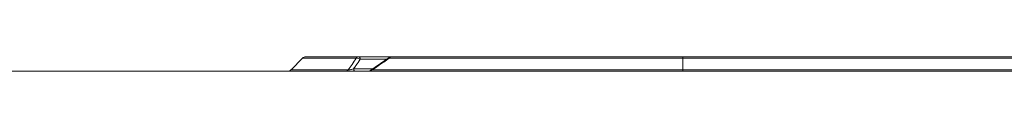
# Model space of a CAD drawing. Units: millimetres. Extents: x 2194 to 10594, y 2545 to 8485.
# Drawn here: x 7034 to 7138, y 7134 to 7136 of the extents above; entities that cross this region are included whole.
import ezdxf

# ---------------------------------------------------------------- set-up
doc = ezdxf.new("R2010")
doc.units = ezdxf.units.MM
doc.linetypes.add('SLD-SOLID', pattern=[0])
doc.layers.add('ACO_DRAINAGE', color=7, linetype='Continuous')

# ---------------------------------------------------------------- blocks, each defined once
blk = doc.blocks.new('ACO - 7962 - REAR')
at = {"layer": 'ACO_DRAINAGE', "linetype": 'SLD-SOLID', "lineweight": 0}
for p, q in [((157.96, 296.5), (163.55, 296.5)), ((163.57, 296.5), (163.55, 296.5)), ((163.55, 296.5), (166.97, 296.5)), ((163.59, 296.48), (163.57, 296.5)), ((166.97, 296.5), (197.5, 296.5)), ((197.5, 296.35), (197.5, 296.5)), ((197.5, 296.5), (302.5, 296.5)), ((157.6, 296.35), (156.4, 295.15)), ((163.25, 296.35), (157.6, 296.35)), ((163.6, 296.46), (163.59, 296.48)), ((163.62, 296.43), (163.6, 296.46)), ((163.63, 296.4), (163.62, 296.43)), ((163.64, 296.35), (163.63, 296.4)), ((163.65, 296.3), (163.64, 296.35)), ((163.66, 296.25), (163.65, 296.3)), ((166.41, 296.25), (163.66, 296.25)), ((166.68, 296.43), (164.77, 295.12)), ((166.69, 296.41), (166.69, 296.41)), ((197.5, 296.35), (166.7, 296.35)), ((302.5, 296.35), (197.5, 296.35)), ((197.5, 295.15), (197.5, 296.35)), ((500, 295), (0, 295)), ((156.4, 295.15), (162.41, 295.15)), ((162.98, 295.2), (162.97, 295.25)), ((162.97, 295.25), (164.96, 295.25)), ((162.99, 295.15), (162.98, 295.2)), ((163, 295.1), (162.99, 295.15)), ((163.02, 295.07), (163, 295.1)), ((163.03, 295.04), (163.02, 295.07)), ((163.05, 295.02), (163.03, 295.04)), ((163.06, 295), (163.05, 295.02)), ((163.08, 295), (163.06, 295)), ((164.95, 295.15), (197.5, 295.15)), ((197.5, 295.15), (302.5, 295.15)), ((197.5, 295.15), (197.5, 295))]:
    blk.add_line(p, q, dxfattribs=at)
for centre, radius, start, end in [((157.96, 296), 0.5, 90, 135), ((163.56, 296.1), 0.402, 90.9442, 140.5679), ((166.97, 296), 0.5, 90, 124.3283), ((166.98, 296.15), 0.349, 91.8574, 144.5735), ((163.32, 295.77), 0.59, 54.7326, 97.2852), ((166.75, 296.39), 0.068, 164.6088, 215.9759), ((156.04, 295.5), 0.5, 270, 315), ((162.1, 295.4), 0.398, 270.9872, 320.7794), ((164.49, 295.5), 0.5, 270.0003, 305.1054), ((164.66, 295.36), 0.36, 271.6166, 323.6041)]:
    blk.add_arc(centre, radius, start, end, dxfattribs=at)
for points, knots in [([(162.41, 295.15), (162.54, 295.33), (162.82, 295.74), (163.1, 296.14), (163.25, 296.35)], [0, 0, 0, 0, 0.4653117, 1, 1, 1, 1]), ([(163.66, 296.25), (163.51, 296.03), (163.28, 295.7), (163.05, 295.37), (162.97, 295.25)], [0, 0, 0, 0, 0.645351, 1, 1, 1, 1]), ([(166.7, 296.35), (166.32, 296.09), (165.73, 295.69), (165.15, 295.29), (164.95, 295.15)], [0, 0, 0, 0, 0.654412, 1, 1, 1, 1]), ([(162.97, 295.25), (162.9, 295.23), (162.78, 295.19), (162.61, 295.15), (162.52, 295.14), (162.45, 295.14), (162.43, 295.14), (162.41, 295.15)], [0, 0, 0, 0, 0.37949, 0.632924, 0.758066, 0.856245, 1, 1, 1, 1]), ([(164.95, 295.15), (164.91, 295.13), (164.85, 295.11), (164.8, 295.1), (164.79, 295.09), (164.79, 295.09)], [0, 0, 0, 0, 0.58676, 0.870963, 1, 1, 1, 1])]:
    blk.add_open_spline(points, degree=3, knots=knots, dxfattribs=at)

msp = doc.modelspace()

# ---------------------------------------------------------------- block references
at = {"layer": 'ACO_DRAINAGE'}
msp.add_blockref('ACO - 7962 - REAR', (6906.384, 6839.479), dxfattribs=at)

doc.saveas('drawing.dxf')
